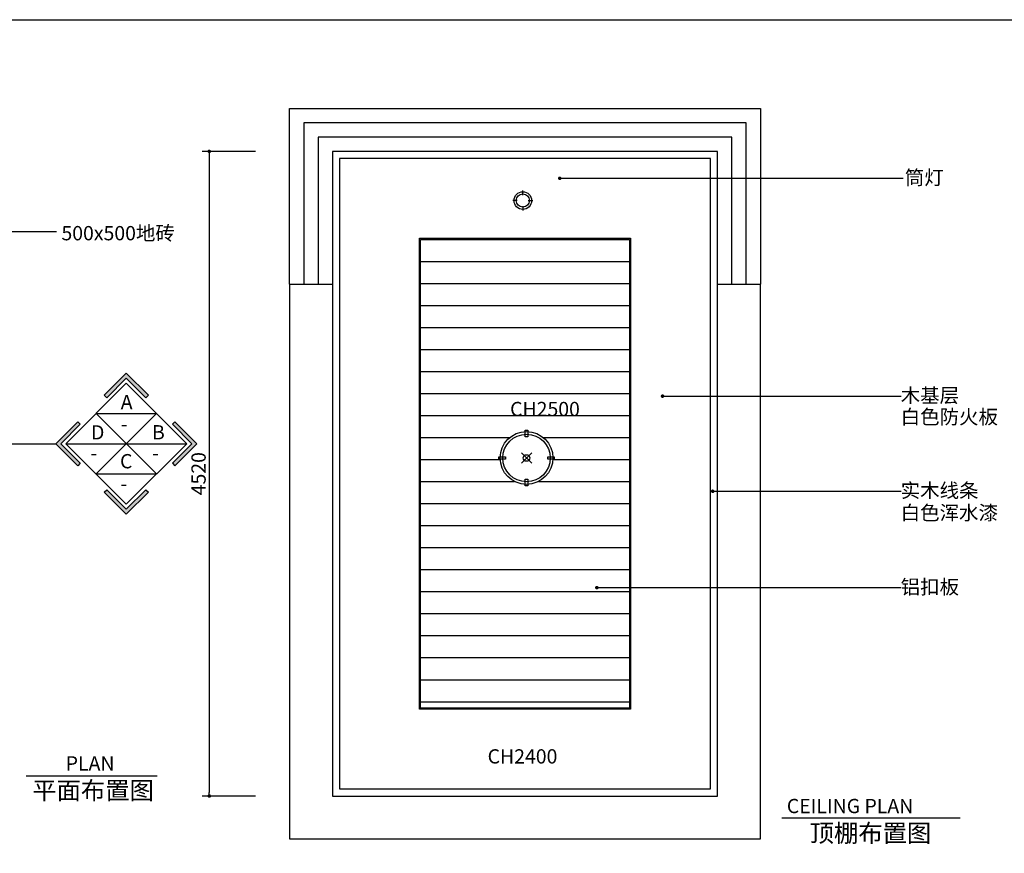
# Model space of a CAD drawing. Extents: x 19453 to 37249, y 91476 to 102850.
# Drawn here: x 24361 to 31264, y 97005 to 102850 of the extents above; entities that cross this region are included whole.
import ezdxf

# ---------------------------------------------------------------- set-up
doc = ezdxf.new("R2010")
doc.units = 0
doc.header["$MEASUREMENT"] = 0
doc.layers.get('0').update_dxf_attribs({"linetype": 'CONTINUOUS'})
doc.layers.get('DEFPOINTS').update_dxf_attribs({"linetype": 'CONTINUOUS'})
for name, color, linetype in [('2', 2, 'CONTINUOUS'), ('3', 3, 'CONTINUOUS'), ('7', 7, 'CONTINUOUS'), ('DIM', 3, 'CONTINUOUS'), ('TEXT', 3, 'CONTINUOUS')]:
    doc.layers.add(name, color=color, linetype=linetype)
doc.styles.add('HT', font='swisseb.ttf')
doc.styles.add('HZ', font='txt')
doc.dimstyles.new('BOOK', dxfattribs={"dimscale": 30, "dimtxt": 2, "dimasz": 0.5, "dimexe": 1, "dimexo": 1, "dimgap": 0.5, "dimtad": 1, "dimdec": 0, "dimdsep": 46, "dimtxsty": 'HZ', "dimblk1": 'DOT', "dimblk2": 'DOT', "dimsah": 1, "dimcen": 0, "dimadec": 0, "dimazin": 0, "dimtfac": 0.5, "dimtdec": 0, "dimtmove": 2, "dimatfit": 3, "dimldrblk": 'DOT', "dimfxl": 1, "dimtolj": 1, "dimtzin": 0, "dimarcsym": 0})

# ---------------------------------------------------------------- blocks, each defined once
blk = doc.blocks.new('_DOT')
at = {"color": 0, "linetype": 'ByBlock'}
blk.add_line((-0.5, 0), (-1, 0), dxfattribs=at)
at = {"color": 0, "linetype": 'ByBlock', "const_width": 0.5}
blk.add_lwpolyline([(-0.25, 0, 1), (0.25, 0, 1)], format="xyb", close=True, dxfattribs=at)
blk = doc.blocks.new('*D53')
at = {"layer": 'DEFPOINTS', "color": 0, "transparency": 16777216}
for p in [(26064.3, 101926.3), (25690.3, 97406.9), (26064.3, 97406.9)]:
    blk.add_point(p, dxfattribs=at)
at = {"layer": 'DIM', "color": 0, "lineweight": -2, "transparency": 16777216}
for p, q in [((26014.3, 101926.3), (25640.3, 101926.3)), ((25690.3, 101901.3), (25690.3, 97431.9)), ((26014.3, 97406.9), (25640.3, 97406.9))]:
    blk.add_line(p, q, dxfattribs=at)
at = {"layer": 'DIM', "color": 0, "lineweight": -2, "transparency": 16777216, "xscale": 25, "yscale": 25, "zscale": 25}
for p, rotation in [((25690.3, 101926.3), 90), ((25690.3, 97406.9), 270)]:
    blk.add_blockref('_DOT', p, dxfattribs=dict(at, rotation=rotation))
at = {"layer": 'DIM', "color": 0, "transparency": 16777216, "insert": (25615.3, 99666.6), "char_height": 100, "attachment_point": 5, "rotation": 90, "style": 'HZ'}
blk.add_mtext('\\A1;4520', dxfattribs=at)

msp = doc.modelspace()

# ---------------------------------------------------------------- hatches: boundary and pattern name
at = {"layer": 'TEXT'}
for points in [[(24954.3, 100217.2), (24972, 100199.5), (25108.9, 100336.4), (25245.8, 100199.5), (25263.5, 100217.2), (25108.9, 100371.7)], [(24786.2, 100013.7), (24768.5, 100031.4), (24613.9, 99876.8), (24768.5, 99722.2), (24786.2, 99739.9), (24649.3, 99876.8)], [(25449.3, 100031.4), (25431.6, 100013.7), (25568.5, 99876.8), (25431.6, 99739.9), (25449.3, 99722.2), (25603.9, 99876.8)], [(24972, 99554.1), (24954.3, 99536.4), (25108.9, 99381.8), (25263.5, 99536.4), (25245.8, 99554.1), (25108.9, 99417.2)]]:
    msp.add_hatch(color=256, dxfattribs=at).paths.add_polyline_path(points)

# ---------------------------------------------------------------- linework, layer by layer
msp.add_lwpolyline([(19452.5, 102849.6), (37249.2, 102849.6), (37249.2, 91476.4), (19452.5, 91476.4)], close=True)
at = {"layer": '2'}
for p, q in [((26254, 100996.3), (26554, 100996.3)), ((26254, 100996.3), (26254, 97106.3)), ((29254, 100996.3), (29554, 100996.3)), ((29554, 97106.3), (29554, 100996.3)), ((26254, 97106.3), (29554, 97106.3))]:
    msp.add_line(p, q, dxfattribs=at)
msp.add_lwpolyline([(26254, 100996.3), (26254, 102226.3), (29554, 102226.3), (29554, 100996.3)], dxfattribs=at)
msp.add_lwpolyline([(29254, 97406.3), (29254, 101926.3), (26554, 101926.3), (26554, 97406.3)], close=True, dxfattribs=at)
at = {"layer": '3', "color": 3}
for p, q in [((27888.7, 101620.1), (27888.7, 101650.9)), ((27850.2, 101581.5), (27819.3, 101581.5)), ((27927.3, 101581.5), (27958.2, 101581.5)), ((27888.7, 101542.9), (27888.7, 101512)), ((27171.3, 101154.7), (28636.7, 101154.7)), ((27171.3, 101000.4), (28636.7, 101000.4)), ((27171.3, 100846.1), (28636.7, 100846.1)), ((27171.3, 100691.8), (28636.7, 100691.8)), ((27171.3, 100537.5), (28636.7, 100537.5)), ((27171.3, 100383.1), (28636.7, 100383.1)), ((27171.3, 100228.8), (28636.7, 100228.8)), ((27171.3, 100074.5), (28636.7, 100074.5)), ((27171.3, 99920.2), (27797.7, 99920.2)), ((28032.1, 99920.2), (28636.7, 99920.2)), ((27171.3, 99765.8), (27730, 99765.8)), ((27878.6, 99740.4), (27951.2, 99813.1)), ((27878.6, 99813.1), (27951.2, 99740.4)), ((28099.8, 99765.8), (28636.7, 99765.8)), ((27171.3, 99611.5), (27831.3, 99611.5)), ((27998.5, 99611.5), (28636.7, 99611.5)), ((27171.3, 99457.2), (28636.7, 99457.2)), ((27171.3, 99302.9), (28636.7, 99302.9)), ((27171.3, 99148.6), (28636.7, 99148.6)), ((27171.3, 98994.2), (28636.7, 98994.2)), ((27171.3, 98839.9), (28636.7, 98839.9)), ((27171.3, 98685.6), (28636.7, 98685.6)), ((27171.3, 98531.3), (28636.7, 98531.3)), ((27171.3, 98377), (28636.7, 98377)), ((27171.3, 98222.6), (28636.7, 98222.6)), ((27171.3, 98068.3), (28636.7, 98068.3))]:
    msp.add_line(p, q, dxfattribs=at)
for points in [[(28644.4, 98015.9), (27163.6, 98015.9), (27163.6, 101316.8), (28644.4, 101316.8)], [(27924.2, 99924.9), (27905.6, 99924.9), (27905.6, 99971.2), (27924.2, 99971.2)], [(27766.8, 99786), (27766.8, 99767.5), (27720.5, 99767.5), (27720.5, 99786)], [(28063.1, 99767.5), (28063.1, 99786), (28109.3, 99786), (28109.3, 99767.5)], [(27905.6, 99628.6), (27924.2, 99628.6), (27924.2, 99582.3), (27905.6, 99582.3)]]:
    msp.add_lwpolyline(points, close=True, dxfattribs=at)
msp.add_lwpolyline([(28636.7, 98023.6), (27171.3, 98023.6), (27171.3, 101309.1), (28636.7, 101309.1), (28636.7, 98023.6)], dxfattribs=at)
for centre, radius in [((27888.7, 101581.5), 46.3), ((27914.9, 99776.8), 23.1)]:
    msp.add_circle(centre, radius, dxfattribs=at)
at = {"layer": '7'}
for points in [[(29454, 100996.3), (29454, 102126.3), (26354, 102126.3), (26354, 100996.3)], [(29354, 100996.3), (29354, 102026.3), (26454, 102026.3), (26454, 100996.3)]]:
    msp.add_lwpolyline(points, dxfattribs=at)
msp.add_lwpolyline([(29204, 97456.3), (29204, 101876.3), (26604, 101876.3), (26604, 97456.3)], close=True, dxfattribs=at)
for centre, radius in [((27888.7, 101581.5), 61.7), ((27914.9, 99776.8), 185.2), ((27914.9, 99776.8), 166.7)]:
    msp.add_circle(centre, radius, dxfattribs=at)
at = {"layer": 'TEXT'}
for p, q in [((24896.8, 100088.9), (25321, 100088.9)), ((24896.8, 100088.9), (25321, 99664.6)), ((25321, 100088.9), (24896.8, 99664.6)), ((24684.6, 99876.8), (25533.2, 99876.8)), ((24896.8, 99664.6), (25321, 99664.6))]:
    msp.add_line(p, q, dxfattribs=at)
at = {"layer": 'TEXT', "color": 6}
for p, q in [((24406.2, 97548.1), (25325.3, 97548.1)), ((29705.2, 97254.8), (30955.2, 97254.8))]:
    msp.add_line(p, q, dxfattribs=at)
at = {"layer": 'TEXT'}
for points in [[(25263.5, 100217.2), (25108.9, 100371.7), (24954.3, 100217.2), (24972, 100199.5), (25108.9, 100336.4), (25245.8, 100199.5)], [(24684.6, 99876.8), (25108.9, 99452.5), (25533.2, 99876.8), (25108.9, 100301)], [(24768.5, 99722.2), (24613.9, 99876.8), (24768.5, 100031.4), (24786.2, 100013.7), (24649.3, 99876.8), (24786.2, 99739.9)], [(25449.3, 99722.2), (25603.9, 99876.8), (25449.3, 100031.4), (25431.6, 100013.7), (25568.5, 99876.8), (25431.6, 99739.9)], [(25263.5, 99536.4), (25108.9, 99381.8), (24954.3, 99536.4), (24972, 99554.1), (25108.9, 99417.2), (25245.8, 99554.1)]]:
    msp.add_lwpolyline(points, close=True, dxfattribs=at)

# ---------------------------------------------------------------- texts
at = {"layer": 'TEXT', "style": 'HZ'}
for s, p in [('筒灯', (30567.1, 101692.9)), ('500x500地砖', (24654, 101302.9)), ('木基层', (30537.9, 100165.7)), ('A', (25069.7, 100118.8)), ('CH2500', (27799.4, 100070)), ('白色防火板', (30537.9, 100015.3)), ('D', (24861.5, 99906.4)), ('-', (25071, 99965.7)), ('B', (25288.9, 99907.1)), ('-', (24857.7, 99761.8)), ('C', (25064.6, 99704.2)), ('-', (25289.2, 99761.4)), ('实木线条', (30537.9, 99499)), ('-', (25067.3, 99546.2)), ('白色浑水漆', (30537.9, 99342.7)), ('铝扣板', (30537.9, 98823)), ('CH2400 ', (27641.9, 97634.8))]:
    msp.add_text(s, height=100, dxfattribs=at).set_placement(p)
at = {"layer": 'TEXT', "linetype": 'ByBlock'}
for s, height, style, p in [('PLAN', 100, 'HT', (24683.9, 97585.6)), ('平面布置图', 125, 'HZ', (24449.3, 97383.6)), ('CEILING PLAN', 100, 'HT', (29739.6, 97286.7)), ('顶棚布置图', 125, 'HZ', (29900, 97084.7))]:
    msp.add_text(s, height=height, dxfattribs=dict(at, style=style)).set_placement(p)

# ---------------------------------------------------------------- dimensions: what is measured, and where the dimension line sits
at = {"layer": 'DIM', "color": 3}
dim = msp.add_linear_dim(base=(25690.3, 97406.9), p1=(26064.3, 101926.3), p2=(26064.3, 97406.9), angle=90, text='4520', dimstyle='BOOK', override={"dimscale": 50}, dxfattribs=at)
dim.commit()
dim.dimension.update_dxf_attribs({"geometry": '*D53', "text_midpoint": (25615.3, 99666.6)})

# ---------------------------------------------------------------- leaders
at = {"layer": 'TEXT', "color": 3}
for points in [[(28148, 101737.5), (30555.6, 101737.5)], [(22730.4, 101363.6), (24618.7, 101363.6)], [(28868.1, 100210.3), (30540.4, 100210.3)], [(22821.3, 99876.8), (24613.9, 99876.8)], [(29220.1, 99543.7), (30540.4, 99543.7)], [(28407.7, 98867.7), (30540.4, 98867.7)]]:
    msp.add_leader(points, dimstyle='BOOK', override={"dimscale": 50}, dxfattribs=at)

doc.saveas('drawing.dxf')
